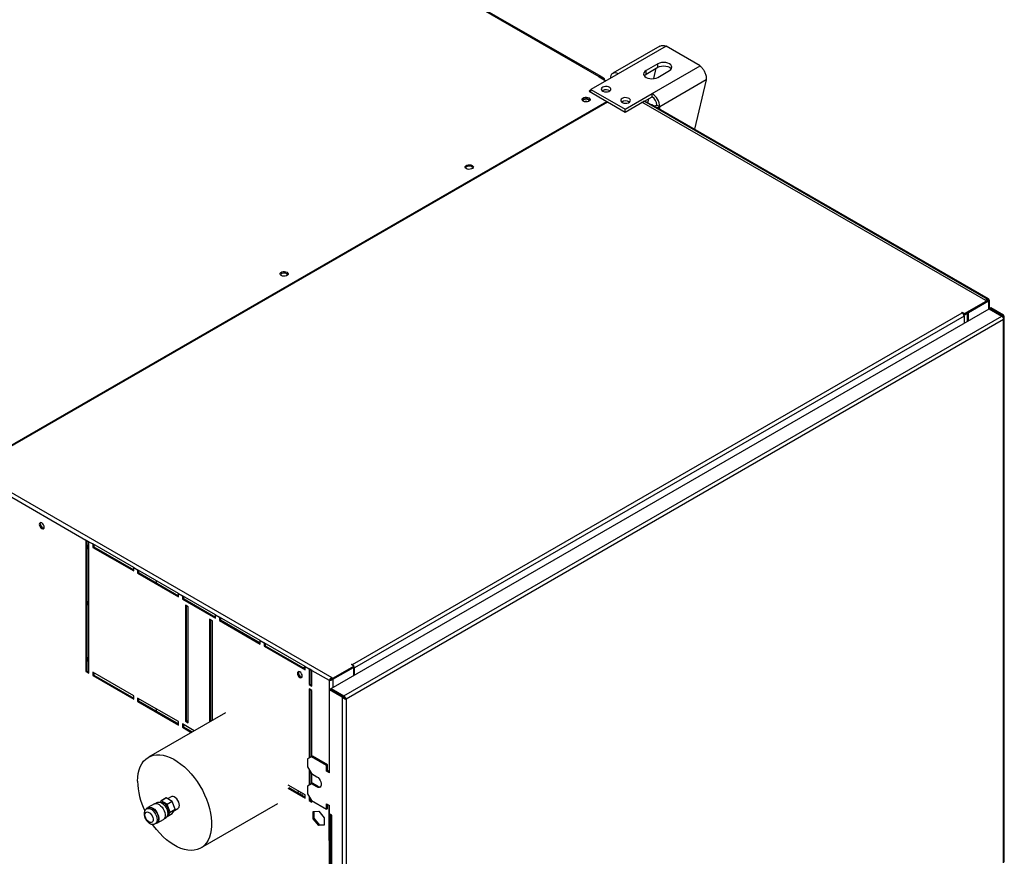
# Model space of a CAD drawing. Units: millimetres. Extents: x 5 to 415, y 3 to 291.
# Drawn here: x 332 to 344, y 69 to 79 of the extents above; entities that cross this region are included whole.
import ezdxf

# ---------------------------------------------------------------- set-up
doc = ezdxf.new("R2010")
doc.units = ezdxf.units.MM

msp = doc.modelspace()

# ---------------------------------------------------------------- linework, layer by layer
at = {"color": 7, "linetype": 'Continuous', "lineweight": 25}
for p, q in [((339.333, 77.985), (328.161, 84.433)), ((339.358, 77.988), (328.186, 84.436)), ((340.067, 78.357), (339.496, 78.028)), ((340.141, 78.356), (339.561, 78.021)), ((340.553, 78.118), (340.141, 78.356)), ((340.041, 78.142), (339.899, 78.06)), ((339.899, 78.019), (340.041, 78.101)), ((339.899, 78.019), (339.899, 78.06)), ((339.973, 77.783), (340.553, 78.118)), ((339.993, 77.963), (340.023, 78.091)), ((340.041, 78.101), (340.041, 78.142)), ((340.041, 77.978), (340.182, 78.06)), ((339.561, 78.021), (339.233, 77.832)), ((339.333, 77.985), (339.331, 77.984)), ((339.331, 77.984), (339.414, 77.936)), ((339.398, 77.961), (339.365, 77.98)), ((339.369, 77.962), (339.369, 77.965)), ((339.384, 77.953), (339.398, 77.961)), ((339.398, 77.945), (339.398, 77.961)), ((340.627, 77.948), (340.065, 77.624)), ((340.627, 77.948), (340.485, 77.352)), ((339.233, 77.825), (339.21, 77.812)), ((339.21, 77.812), (339.425, 77.688)), ((339.233, 77.805), (339.227, 77.801)), ((339.233, 77.832), (339.646, 77.594)), ((339.233, 77.798), (339.233, 77.832)), ((339.375, 77.818), (339.37, 77.815)), ((331.971, 73.386), (339.425, 77.688)), ((339.431, 77.677), (331.983, 73.379)), ((339.425, 77.688), (339.425, 77.674)), ((339.425, 77.681), (339.431, 77.677)), ((339.646, 77.553), (339.431, 77.677)), ((339.646, 77.594), (339.973, 77.783)), ((339.881, 77.689), (339.646, 77.553)), ((339.846, 77.682), (344.007, 75.281)), ((339.87, 77.696), (339.958, 77.645)), ((339.881, 77.689), (339.973, 77.742)), ((344.043, 75.288), (339.881, 77.689)), ((339.922, 77.666), (339.935, 77.72)), ((339.973, 77.742), (339.973, 77.783)), ((339.646, 77.553), (339.646, 77.594)), ((339.958, 77.645), (344.03, 75.295)), ((344.044, 75.298), (339.975, 77.647)), ((340.03, 77.644), (340.065, 77.624)), ((335.55, 75.605), (335.546, 75.601)), ((344.03, 75.295), (344.007, 75.281)), ((336.089, 70.583), (344.051, 75.178)), ((343.754, 75.121), (344.043, 75.288)), ((343.754, 75.107), (344.043, 75.274)), ((344.043, 75.273), (343.795, 75.13)), ((344.043, 75.274), (344.043, 75.288)), ((344.051, 75.178), (344.204, 75.09)), ((344.053, 75.177), (344.053, 75.283)), ((344.071, 75.19), (344.059, 75.183)), ((344.213, 75.094), (344.059, 75.183)), ((344.059, 75.183), (344.059, 75.173)), ((344.224, 75.101), (344.071, 75.19)), ((336.242, 70.494), (344.204, 75.09)), ((336.347, 70.873), (343.725, 75.131)), ((343.748, 75.09), (336.371, 70.832)), ((343.719, 75.135), (343.725, 75.138)), ((343.725, 75.131), (343.719, 75.135)), ((343.725, 75.138), (343.754, 75.121)), ((343.725, 75.131), (343.725, 75.138)), ((343.74, 75.115), (343.754, 75.107)), ((343.748, 75.09), (343.748, 75.003)), ((343.754, 75.107), (343.754, 75.121)), ((343.784, 75.124), (343.784, 75.024)), ((343.795, 75.13), (343.794, 75.131)), ((343.795, 75.13), (343.795, 75.03)), ((344.213, 75.094), (344.224, 75.101)), ((344.234, 68.482), (344.234, 75.074)), ((344.224, 75.047), (336.269, 70.456)), ((344.224, 68.473), (344.224, 75.047)), ((332.027, 73.067), (336.099, 70.717)), ((332.003, 73.027), (333.123, 72.38)), ((333.158, 72.36), (333.123, 72.38)), ((333.123, 72.38), (333.123, 70.788)), ((333.134, 72.374), (333.134, 70.795)), ((333.158, 72.36), (333.205, 72.333)), ((333.158, 70.768), (333.158, 72.36)), ((333.7, 72.047), (333.205, 72.333)), ((333.205, 72.333), (333.205, 72.292)), ((333.217, 72.326), (333.217, 72.299)), ((333.217, 72.299), (333.205, 72.292)), ((333.205, 72.292), (333.7, 72.006)), ((333.217, 72.299), (333.7, 72.02)), ((333.7, 72.047), (333.747, 72.02)), ((333.7, 72.006), (333.7, 72.047)), ((334.242, 71.734), (333.747, 72.02)), ((333.747, 72.02), (333.747, 71.979)), ((333.759, 71.986), (333.747, 71.979)), ((333.747, 71.979), (334.242, 71.693)), ((333.759, 72.013), (333.759, 71.986)), ((333.759, 71.986), (334.242, 71.707)), ((333.973, 71.889), (333.973, 71.862)), ((334.242, 71.734), (334.289, 71.707)), ((334.242, 71.693), (334.242, 71.734)), ((334.69, 71.476), (334.289, 71.707)), ((334.289, 71.707), (334.289, 71.666)), ((334.301, 71.673), (334.289, 71.666)), ((334.289, 71.666), (334.69, 71.435)), ((334.301, 71.7), (334.301, 71.673)), ((334.301, 71.673), (334.69, 71.449)), ((334.36, 71.571), (334.325, 71.591)), ((334.325, 71.591), (334.325, 70.19)), ((334.337, 71.585), (334.337, 70.196)), ((334.36, 70.169), (334.36, 71.571)), ((334.655, 71.401), (334.619, 71.421)), ((334.619, 71.421), (334.619, 70.18)), ((334.631, 71.415), (334.631, 70.187)), ((334.655, 70.201), (334.655, 71.401)), ((334.69, 71.476), (334.737, 71.449)), ((334.69, 71.435), (334.69, 71.476)), ((335.232, 71.163), (334.737, 71.449)), ((334.737, 71.449), (334.737, 71.408)), ((334.749, 71.415), (334.737, 71.408)), ((334.737, 71.408), (335.232, 71.122)), ((334.749, 71.442), (334.749, 71.415)), ((334.749, 71.415), (335.232, 71.136)), ((335.232, 71.163), (335.279, 71.136)), ((335.232, 71.122), (335.232, 71.163)), ((335.774, 70.85), (335.279, 71.136)), ((335.279, 71.136), (335.279, 71.095)), ((335.291, 71.129), (335.291, 71.102)), ((335.291, 71.102), (335.279, 71.095)), ((335.279, 71.095), (335.774, 70.809)), ((335.291, 71.102), (335.774, 70.823)), ((333.134, 70.795), (333.123, 70.788)), ((333.123, 70.788), (333.158, 70.768)), ((333.134, 70.795), (333.158, 70.781)), ((333.7, 70.496), (333.205, 70.781)), ((333.205, 70.781), (333.205, 70.74)), ((333.217, 70.774), (333.217, 70.747)), ((335.774, 70.847), (335.753, 70.835)), ((335.774, 70.85), (335.822, 70.823)), ((335.774, 70.809), (335.774, 70.85)), ((335.857, 70.802), (335.822, 70.823)), ((335.822, 70.823), (335.822, 70.632)), ((335.833, 70.816), (335.833, 70.639)), ((335.857, 70.802), (336.064, 70.683)), ((335.857, 70.612), (335.857, 70.802)), ((336.111, 70.71), (336.365, 70.856)), ((336.111, 70.696), (336.365, 70.843)), ((336.111, 70.695), (336.359, 70.838)), ((336.335, 70.873), (336.341, 70.877)), ((336.365, 70.856), (336.335, 70.873)), ((336.341, 70.877), (336.347, 70.873)), ((336.341, 70.87), (336.341, 70.877)), ((336.359, 70.838), (336.358, 70.839)), ((336.359, 70.839), (336.371, 70.832)), ((336.359, 70.838), (336.359, 70.839)), ((336.359, 70.838), (336.359, 70.739)), ((336.365, 70.843), (336.365, 70.856)), ((336.371, 70.745), (336.371, 70.832)), ((333.217, 70.747), (333.205, 70.74)), ((333.205, 70.74), (333.7, 70.455)), ((333.217, 70.747), (333.7, 70.468)), ((336.064, 70.683), (336.076, 70.69)), ((336.099, 70.717), (336.099, 70.704)), ((336.099, 70.717), (336.111, 70.71)), ((336.099, 70.704), (336.111, 70.696)), ((336.1, 70.702), (336.1, 70.703)), ((336.111, 70.695), (336.1, 70.702)), ((336.111, 70.696), (336.111, 70.71)), ((335.833, 70.639), (335.822, 70.632)), ((335.822, 70.632), (335.857, 70.612)), ((335.822, 70.578), (335.822, 69.741)), ((335.857, 70.558), (335.822, 70.578)), ((335.833, 70.639), (335.857, 70.626)), ((335.833, 70.571), (335.833, 69.748)), ((335.857, 69.761), (335.857, 70.558)), ((336.069, 70.571), (336.081, 70.578)), ((336.069, 70.571), (336.222, 70.483)), ((336.069, 69.564), (336.069, 70.571)), ((336.081, 70.578), (336.234, 70.49)), ((336.089, 70.583), (336.242, 70.494)), ((336.089, 70.573), (336.089, 70.583)), ((333.7, 70.455), (333.7, 70.496)), ((334.242, 70.183), (333.747, 70.468)), ((333.747, 70.468), (333.747, 70.428)), ((333.759, 70.434), (333.747, 70.428)), ((333.747, 70.428), (334.242, 70.142)), ((333.759, 70.462), (333.759, 70.434)), ((333.759, 70.434), (334.242, 70.155)), ((336.234, 70.49), (336.222, 70.483)), ((336.222, 70.483), (336.222, 63.874)), ((336.242, 70.481), (336.238, 70.483)), ((336.242, 70.494), (336.242, 70.481)), ((336.261, 70.461), (336.254, 70.466)), ((336.261, 70.461), (336.269, 70.456)), ((336.269, 70.456), (336.269, 63.882)), ((334.809, 70.29), (333.878, 69.753)), ((333.973, 70.338), (333.973, 70.311)), ((334.242, 70.142), (334.242, 70.183)), ((334.337, 70.196), (334.325, 70.19)), ((334.325, 70.19), (334.36, 70.169)), ((334.337, 70.196), (334.36, 70.183)), ((334.433, 70.073), (334.289, 70.156)), ((334.289, 70.156), (334.289, 70.115)), ((334.301, 70.121), (334.289, 70.115)), ((334.289, 70.115), (334.397, 70.052)), ((334.301, 70.149), (334.301, 70.121)), ((334.301, 70.121), (334.409, 70.059)), ((335.851, 69.758), (335.804, 69.731)), ((335.804, 69.731), (335.804, 69.635)), ((335.863, 69.765), (335.851, 69.758)), ((336.034, 69.652), (335.851, 69.758)), ((336.045, 69.659), (335.863, 69.765)), ((335.804, 69.635), (335.851, 69.554)), ((335.822, 69.605), (335.822, 69.414)), ((335.833, 69.584), (335.833, 69.421)), ((336.045, 69.659), (336.034, 69.652)), ((336.034, 69.584), (336.034, 69.652)), ((336.045, 69.591), (336.034, 69.584)), ((336.069, 69.564), (336.034, 69.584)), ((336.045, 69.591), (336.045, 69.659)), ((336.069, 69.578), (336.045, 69.591)), ((335.851, 69.554), (335.916, 69.516)), ((335.857, 69.435), (335.857, 69.55)), ((335.565, 69.379), (335.774, 69.258)), ((335.774, 69.298), (335.571, 69.416)), ((335.576, 69.386), (335.774, 69.271)), ((335.678, 69.327), (335.702, 69.341)), ((335.851, 69.431), (335.804, 69.404)), ((335.804, 69.404), (335.804, 69.309)), ((335.863, 69.438), (335.851, 69.431)), ((335.916, 69.394), (335.851, 69.431)), ((335.928, 69.401), (335.863, 69.438)), ((335.928, 69.401), (335.916, 69.394)), ((334.031, 69.225), (334.019, 69.207)), ((334.031, 69.225), (334.09, 69.259)), ((334.092, 69.26), (334.033, 69.226)), ((334.105, 69.184), (334.033, 69.226)), ((334.164, 69.218), (334.092, 69.26)), ((334.105, 69.184), (334.164, 69.218)), ((334.154, 69.274), (334.111, 69.249)), ((335.774, 69.258), (335.774, 69.298)), ((335.804, 69.309), (335.851, 69.227)), ((335.822, 69.278), (335.822, 69.23)), ((335.833, 69.237), (335.822, 69.23)), ((335.822, 69.23), (335.857, 69.21)), ((335.833, 69.258), (335.833, 69.237)), ((335.833, 69.237), (335.857, 69.224)), ((335.851, 69.227), (336.034, 69.122)), ((335.857, 69.21), (335.857, 69.224)), ((333.876, 69.139), (333.858, 69.129)), ((333.95, 69.188), (333.873, 69.144)), ((333.988, 69.204), (333.969, 69.193)), ((334.166, 69.216), (334.107, 69.182)), ((334.143, 69.089), (334.107, 69.182)), ((334.143, 69.089), (334.202, 69.123)), ((334.202, 69.121), (334.143, 69.087)), ((334.202, 69.123), (334.166, 69.216)), ((334.166, 69.07), (334.202, 69.121)), ((334.192, 69.107), (334.236, 69.133)), ((334.512, 68.654), (335.443, 69.191)), ((335.873, 69.095), (335.939, 69.101)), ((335.939, 69.101), (336.005, 69.019)), ((336.034, 69.19), (336.069, 69.169)), ((336.034, 69.122), (336.034, 69.19)), ((336.045, 69.128), (336.034, 69.122)), ((336.045, 69.128), (336.045, 69.183)), ((336.064, 68.743), (336.064, 69.172)), ((336.069, 69.067), (336.069, 69.169)), ((333.982, 68.954), (334.059, 68.999)), ((334.073, 69.012), (334.092, 69.023)), ((334.105, 69.036), (334.105, 69.036)), ((334.107, 69.036), (334.143, 69.087)), ((334.107, 69.036), (334.166, 69.07)), ((335.873, 69.007), (335.873, 69.095)), ((335.885, 69.014), (335.873, 69.007)), ((335.939, 68.925), (335.873, 69.007)), ((335.885, 69.014), (335.885, 69.096)), ((335.951, 68.932), (335.885, 69.014)), ((336.005, 69.019), (336.005, 68.931)), ((336.098, 69.05), (336.069, 69.067)), ((336.076, 68.75), (336.076, 69.063)), ((336.083, 69.059), (336.083, 65.066)), ((336.093, 69.047), (336.093, 65.052)), ((336.093, 69.047), (336.098, 69.043)), ((336.098, 69.043), (336.098, 69.05)), ((333.962, 68.949), (333.98, 68.959)), ((335.951, 68.932), (335.939, 68.925)), ((336.005, 68.931), (335.939, 68.925)), ((336.005, 68.936), (335.951, 68.932)), ((336.076, 68.75), (336.064, 68.743)), ((336.064, 68.743), (336.064, 65.375))]:
    msp.add_line(p, q, dxfattribs=at)
at = {"color": 8, "linetype": 'Continuous', "lineweight": 25}
for p, q in [((339.333, 77.982), (339.333, 77.985)), ((339.366, 77.963), (339.369, 77.965)), ((340.065, 77.594), (340.065, 77.624)), ((344.043, 75.273), (344.043, 75.173)), ((344.213, 75.094), (344.213, 75.081)), ((336.347, 70.866), (336.347, 70.873)), ((336.064, 70.683), (336.064, 69.58)), ((336.111, 70.695), (336.111, 70.596)), ((336.098, 69.05), (336.093, 69.047))]:
    msp.add_line(p, q, dxfattribs=at)
at = {"color": 7, "linetype": 'Continuous', "lineweight": 25, "flags": 128}
for points in [[(340.182, 78.06), (340.198, 78.072), (340.208, 78.086), (340.211, 78.101), (340.208, 78.116), (340.198, 78.13), (340.182, 78.142), (340.161, 78.151), (340.137, 78.157), (340.111, 78.158), (340.085, 78.157), (340.061, 78.151), (340.041, 78.142)], [(339.899, 78.06), (339.883, 78.048), (339.873, 78.034), (339.87, 78.019), (339.873, 78.004), (339.883, 77.99), (339.899, 77.978), (339.92, 77.969), (339.944, 77.963), (339.97, 77.961), (339.996, 77.963), (340.02, 77.969), (340.041, 77.978)], [(340.041, 78.101), (340.061, 78.11), (340.085, 78.116), (340.111, 78.118), (340.137, 78.116), (340.161, 78.11), (340.182, 78.101), (340.198, 78.089), (340.205, 78.08)], [(339.876, 77.999), (339.883, 78.007), (339.899, 78.019)], [(339.375, 77.859), (339.364, 77.85), (339.358, 77.84), (339.359, 77.829), (339.366, 77.818), (339.378, 77.81), (339.395, 77.804), (339.414, 77.802), (339.433, 77.803), (339.45, 77.808), (339.463, 77.816), (339.472, 77.826), (339.474, 77.837), (339.47, 77.848), (339.46, 77.857), (339.446, 77.864), (339.428, 77.868), (339.409, 77.869), (339.39, 77.866), (339.375, 77.859)], [(339.21, 77.73), (339.22, 77.722), (339.224, 77.712), (339.223, 77.702), (339.215, 77.693), (339.203, 77.686), (339.187, 77.682), (339.17, 77.681), (339.153, 77.684), (339.139, 77.689), (339.129, 77.697), (339.125, 77.707), (339.126, 77.717), (339.133, 77.726), (339.146, 77.733), (339.161, 77.738), (339.179, 77.738), (339.196, 77.736), (339.21, 77.73)], [(339.145, 77.706), (339.136, 77.698), (339.133, 77.693)], [(339.215, 77.693), (339.213, 77.698), (339.204, 77.706), (339.19, 77.711), (339.174, 77.713), (339.158, 77.711), (339.145, 77.706)], [(339.21, 77.71), (339.22, 77.701), (339.221, 77.699)], [(339.61, 77.723), (339.599, 77.714), (339.594, 77.704), (339.595, 77.693), (339.602, 77.682), (339.614, 77.674), (339.63, 77.668), (339.649, 77.666), (339.668, 77.667), (339.686, 77.672), (339.699, 77.68), (339.708, 77.69), (339.71, 77.701), (339.706, 77.712), (339.696, 77.721), (339.682, 77.728), (339.664, 77.732), (339.644, 77.733), (339.626, 77.73), (339.61, 77.723)], [(340.036, 77.611), (340.046, 77.615), (340.065, 77.624)], [(337.725, 76.873), (337.715, 76.881), (337.71, 76.891), (337.712, 76.901), (337.719, 76.91), (337.731, 76.917), (337.747, 76.921), (337.765, 76.922), (337.781, 76.92), (337.796, 76.914), (337.805, 76.906), (337.81, 76.896), (337.808, 76.886), (337.801, 76.877), (337.789, 76.87), (337.773, 76.866), (337.756, 76.865), (337.739, 76.867), (337.725, 76.873)], [(335.556, 75.622), (335.566, 75.613), (335.571, 75.604), (335.569, 75.594), (335.562, 75.585), (335.55, 75.577), (335.534, 75.573), (335.517, 75.572), (335.5, 75.575), (335.486, 75.581), (335.476, 75.589), (335.471, 75.599), (335.473, 75.609), (335.48, 75.618), (335.492, 75.625), (335.508, 75.629), (335.525, 75.63), (335.542, 75.627), (335.556, 75.622)], [(335.556, 75.601), (335.566, 75.593), (335.568, 75.591)], [(332.617, 72.536), (332.615, 72.55), (332.609, 72.565), (332.599, 72.578), (332.588, 72.587), (332.576, 72.591), (332.567, 72.589), (332.56, 72.582), (332.558, 72.57), (332.56, 72.556), (332.567, 72.541), (332.576, 72.528), (332.588, 72.519), (332.599, 72.515), (332.609, 72.517), (332.615, 72.524), (332.617, 72.536)], [(332.574, 72.591), (332.572, 72.589), (332.57, 72.577), (332.572, 72.563), (332.579, 72.548), (332.588, 72.535), (332.599, 72.526), (332.611, 72.522), (332.614, 72.522)], [(333.153, 72.302), (333.152, 72.31), (333.148, 72.314), (333.142, 72.316), (333.134, 72.313)], [(333.153, 71.622), (333.152, 71.629), (333.148, 71.634), (333.142, 71.635), (333.134, 71.633)], [(333.153, 70.941), (333.152, 70.949), (333.148, 70.953), (333.142, 70.955), (333.134, 70.952)], [(335.74, 70.734), (335.738, 70.748), (335.732, 70.763), (335.722, 70.776), (335.711, 70.785), (335.699, 70.789), (335.69, 70.787), (335.684, 70.779), (335.681, 70.768), (335.684, 70.753), (335.69, 70.739), (335.699, 70.726), (335.711, 70.717), (335.722, 70.713), (335.732, 70.715), (335.738, 70.722), (335.74, 70.734)], [(335.697, 70.789), (335.695, 70.786), (335.693, 70.775), (335.695, 70.76), (335.702, 70.745), (335.711, 70.733), (335.723, 70.724), (335.734, 70.72), (335.737, 70.72)], [(333.747, 69.462), (333.749, 69.511), (333.755, 69.557), (333.765, 69.599), (333.78, 69.638), (333.798, 69.673), (333.82, 69.704), (333.846, 69.729), (333.874, 69.75), (333.906, 69.766), (333.94, 69.777), (333.977, 69.782), (334.016, 69.782), (334.057, 69.776), (334.098, 69.765), (334.141, 69.749), (334.184, 69.727), (334.228, 69.701), (334.271, 69.67), (334.313, 69.635), (334.354, 69.596), (334.394, 69.553), (334.432, 69.507), (334.467, 69.458), (334.501, 69.406), (334.531, 69.353), (334.558, 69.298), (334.582, 69.243), (334.602, 69.187), (334.618, 69.131), (334.631, 69.076), (334.639, 69.022), (334.643, 68.97), (334.643, 68.92), (334.639, 68.872), (334.631, 68.828), (334.618, 68.787), (334.602, 68.75), (334.582, 68.718), (334.558, 68.69), (334.531, 68.666), (334.501, 68.648), (334.467, 68.635), (334.432, 68.627), (334.394, 68.624), (334.354, 68.627), (334.313, 68.636), (334.271, 68.649), (334.228, 68.668), (334.184, 68.692), (334.141, 68.72), (334.098, 68.754), (334.057, 68.791), (334.016, 68.832), (333.977, 68.877), (333.94, 68.924), (333.929, 68.941)], [(335.916, 69.516), (335.931, 69.505), (335.944, 69.49), (335.956, 69.472), (335.964, 69.453), (335.968, 69.433), (335.968, 69.416), (335.964, 69.402), (335.956, 69.392), (335.944, 69.387), (335.931, 69.388), (335.916, 69.394)], [(334.253, 69.17), (334.251, 69.189), (334.245, 69.21), (334.235, 69.229), (334.222, 69.247), (334.207, 69.262), (334.191, 69.272), (334.176, 69.277), (334.162, 69.277), (334.154, 69.274)], [(335.712, 69.307), (335.72, 69.321), (335.723, 69.328)], [(335.736, 69.293), (335.743, 69.308), (335.747, 69.315)], [(333.859, 69.129), (333.869, 69.14), (333.882, 69.147), (333.897, 69.148), (333.914, 69.144), (333.932, 69.135), (333.95, 69.122), (333.966, 69.104), (333.981, 69.083), (333.992, 69.061), (334, 69.038), (334.004, 69.015), (334.004, 68.994), (334, 68.977), (333.992, 68.963), (333.981, 68.954), (333.966, 68.949), (333.963, 68.949)], [(333.876, 69.139), (333.886, 69.143), (333.902, 69.144), (333.919, 69.139), (333.937, 69.128), (333.954, 69.113), (333.969, 69.095), (333.983, 69.074), (333.993, 69.051), (333.999, 69.028), (334.001, 69.006), (333.999, 68.987), (333.993, 68.972), (333.983, 68.961), (333.98, 68.959)], [(333.95, 69.188), (333.958, 69.191), (333.974, 69.193), (333.991, 69.189), (334.009, 69.18), (334.026, 69.166), (334.043, 69.148), (334.057, 69.127), (334.069, 69.105), (334.077, 69.082), (334.081, 69.059), (334.081, 69.039), (334.077, 69.021), (334.069, 69.007), (334.059, 68.999)], [(333.988, 69.204), (333.998, 69.208), (334.013, 69.208), (334.031, 69.203), (334.048, 69.193), (334.066, 69.178), (334.081, 69.159), (334.095, 69.138), (334.105, 69.115), (334.111, 69.093), (334.113, 69.071), (334.111, 69.052), (334.105, 69.036), (334.095, 69.025), (334.092, 69.023)], [(334.123, 69.1), (334.121, 69.118), (334.114, 69.138), (334.104, 69.157), (334.091, 69.174), (334.077, 69.187), (334.061, 69.196), (334.047, 69.2), (334.039, 69.199)], [(333.836, 69.054), (333.839, 69.07), (333.845, 69.082), (333.855, 69.088), (333.868, 69.09), (333.883, 69.085), (333.898, 69.075), (333.911, 69.061), (333.923, 69.043), (333.932, 69.024), (333.936, 69.005), (333.936, 68.988), (333.932, 68.974), (333.923, 68.965), (333.911, 68.961), (333.898, 68.962), (333.883, 68.97), (333.868, 68.982), (333.855, 68.998), (333.845, 69.016), (333.839, 69.036), (333.836, 69.054)]]:
    msp.add_lwpolyline(points, dxfattribs=at)
at = {"color": 8, "linetype": 'Continuous', "lineweight": 25, "flags": 128}
msp.add_lwpolyline([(333.858, 69.129), (333.868, 69.133), (333.884, 69.133), (333.901, 69.128), (333.919, 69.118), (333.936, 69.103), (333.952, 69.085), (333.965, 69.063), (333.975, 69.041), (333.981, 69.018), (333.984, 68.996), (333.981, 68.977), (333.975, 68.962), (333.965, 68.951), (333.962, 68.948)], dxfattribs=at)
at = {"color": 7, "linetype": 'Continuous', "lineweight": 25}
for centre, radius, start, end in [((339.525, 77.977), 0.0568, 50.815, 189.2203), ((339.347, 77.968), 0.0218, 350.7797, 129.185), ((339.416, 77.745), 0.0838, 56.3928, 123.6072), ((339.416, 77.745), 0.0844, 56.4869, 119.0824), ((339.175, 77.653), 0.0666, 58.6971, 135.4593), ((339.174, 77.618), 0.0681, 73.0718, 106.9282), ((339.652, 77.609), 0.0838, 56.3928, 123.6072), ((339.866, 77.615), 0.2, 2.6023, 57.3977), ((339.907, 77.639), 0.123, 2.6023, 57.3977), ((339.968, 77.631), 0.0168, 65.6927, 125.6091), ((339.98, 77.735), 0.104, 280.1946, 298.8581), ((337.76, 76.839), 0.0647, 43.7159, 136.2841), ((335.522, 75.544), 0.0666, 58.6971, 135.4593), ((335.571, 75.63), 0.0383, 216.0868, 263.9308), ((343.697, 75.088), 0.0512, 2.6023, 57.3977), ((333.112, 72.304), 0.041, 302.6023, 357.3977), ((333.112, 71.624), 0.041, 302.6023, 357.3977), ((333.112, 70.943), 0.041, 302.6023, 357.3977), ((336.322, 70.833), 0.0475, 31.0939, 58.1364), ((336.323, 70.831), 0.0475, 1.8701, 28.9117), ((334.605, 69.482), 0.859, 181.3554, 206.104), ((335.95, 69.433), 0.0399, 235.1201, 281.9859), ((334.036, 69.184), 0.0419, 94.0654, 96.1792), ((334.095, 69.218), 0.0419, 94.0654, 96.1792), ((334.034, 69.111), 0.168, 38.3777, 39.2142), ((333.975, 69.077), 0.168, 38.3777, 39.2142), ((334.082, 69.096), 0.0409, 320.0138, 4.6724), ((334.103, 69.122), 0.0982, 359.4009, 0.5991), ((334.212, 69.166), 0.0407, 305.3754, 5.9321), ((334.102, 69.077), 0.0419, 274.0654, 276.1792), ((334.044, 69.088), 0.0982, 359.4009, 0.5991), ((336.1, 69.062), 0.0173, 190.8787, 245.1681), ((336.086, 68.784), 0.0465, 241.7405, 265.6779), ((336.087, 68.769), 0.0216, 241.1574, 260.1454)]:
    msp.add_arc(centre, radius, start, end, dxfattribs=at)
for points, knots in [([(340.068, 78.356), (340.074, 78.359), (340.088, 78.367), (340.115, 78.366), (340.134, 78.359), (340.141, 78.356)], [0, 0, 0, 0, 0.298452, 0.731013, 1, 1, 1, 1]), ([(340.553, 78.118), (340.562, 78.11), (340.581, 78.094), (340.604, 78.057), (340.621, 78.016), (340.629, 77.978), (340.628, 77.956), (340.627, 77.948)], [0, 0, 0, 0, 0.2163578, 0.4327231, 0.6490884, 0.8654536, 1, 1, 1, 1]), ([(344.03, 75.295), (344.033, 75.296), (344.037, 75.299), (344.043, 75.299), (344.046, 75.297), (344.046, 75.293), (344.044, 75.29), (344.043, 75.288)], [0, 0, 0, 0, 0.1949118, 0.3899172, 0.5883589, 0.7958277, 1, 1, 1, 1]), ([(344.043, 75.288), (344.045, 75.287), (344.05, 75.287), (344.053, 75.285), (344.053, 75.282), (344.051, 75.279), (344.048, 75.276), (344.044, 75.274), (344.043, 75.273)], [0, 0, 0, 0, 0.257339, 0.468763, 0.59931, 0.730858, 0.864175, 1, 1, 1, 1]), ([(336.099, 70.717), (336.096, 70.716), (336.091, 70.712), (336.083, 70.705), (336.075, 70.697), (336.068, 70.689), (336.066, 70.685), (336.064, 70.683)], [0, 0, 0, 0, 0.194912, 0.389917, 0.588359, 0.795828, 1, 1, 1, 1]), ([(336.064, 70.683), (336.068, 70.683), (336.074, 70.683), (336.084, 70.685), (336.092, 70.687), (336.099, 70.69), (336.106, 70.692), (336.11, 70.694), (336.111, 70.695)], [0, 0, 0, 0, 0.257339, 0.468763, 0.59931, 0.730858, 0.864175, 1, 1, 1, 1]), ([(336.099, 70.704), (336.098, 70.703), (336.095, 70.702), (336.091, 70.699), (336.086, 70.695), (336.081, 70.692), (336.078, 70.691), (336.076, 70.69)], [0, 0, 0, 0, 0.158896, 0.317512, 0.483344, 0.727687, 1, 1, 1, 1]), ([(336.076, 70.69), (336.078, 70.691), (336.081, 70.692), (336.086, 70.695), (336.09, 70.697), (336.093, 70.699), (336.097, 70.701), (336.099, 70.702), (336.1, 70.702)], [0, 0, 0, 0, 0.284287, 0.506994, 0.635296, 0.758702, 0.879468, 1, 1, 1, 1]), ([(336.234, 70.49), (336.236, 70.487), (336.239, 70.48), (336.246, 70.473), (336.251, 70.468), (336.254, 70.466), (336.255, 70.465)], [0, 0, 0, 0, 0.28952, 0.579041, 0.868561, 1, 1, 1, 1]), ([(333.858, 69.128), (333.856, 69.128), (333.849, 69.124), (333.84, 69.114), (333.832, 69.1), (333.827, 69.084), (333.827, 69.073), (333.827, 69.068)], [0, 0, 0, 0, 0.076984, 0.31754, 0.552812, 0.795957, 1, 1, 1, 1]), ([(333.827, 69.068), (333.827, 69.064), (333.827, 69.052), (333.831, 69.033), (333.84, 69.012), (333.851, 68.991), (333.866, 68.973), (333.883, 68.958), (333.902, 68.947), (333.92, 68.941), (333.938, 68.94), (333.952, 68.943), (333.959, 68.947), (333.961, 68.949)], [0, 0, 0, 0, 0.0593749, 0.1629287, 0.2663415, 0.3696871, 0.4738628, 0.5798744, 0.6892033, 0.7836106, 0.871939, 0.9568437, 1, 1, 1, 1])]:
    msp.add_open_spline(points, degree=3, knots=knots, dxfattribs=at)
for points in [[(344.204, 75.09), (344.207, 75.087), (344.213, 75.082), (344.22, 75.071), (344.224, 75.059), (344.224, 75.051), (344.224, 75.047)], [(344.217, 75.074), (344.217, 75.077), (344.217, 75.085), (344.214, 75.091), (344.213, 75.094)], [(344.224, 75.047), (344.227, 75.051), (344.232, 75.059), (344.235, 75.074), (344.232, 75.088), (344.227, 75.097), (344.224, 75.101)], [(336.222, 70.483), (336.226, 70.479), (336.233, 70.471), (336.246, 70.463), (336.259, 70.458), (336.266, 70.456), (336.269, 70.456)], [(336.269, 70.456), (336.269, 70.459), (336.267, 70.466), (336.261, 70.478), (336.252, 70.488), (336.246, 70.492), (336.242, 70.494)], [(336.258, 70.462), (336.257, 70.464), (336.256, 70.468), (336.253, 70.473), (336.248, 70.478), (336.244, 70.48), (336.242, 70.481)]]:
    msp.add_open_spline(points, degree=3, dxfattribs=at)

doc.saveas('drawing.dxf')
